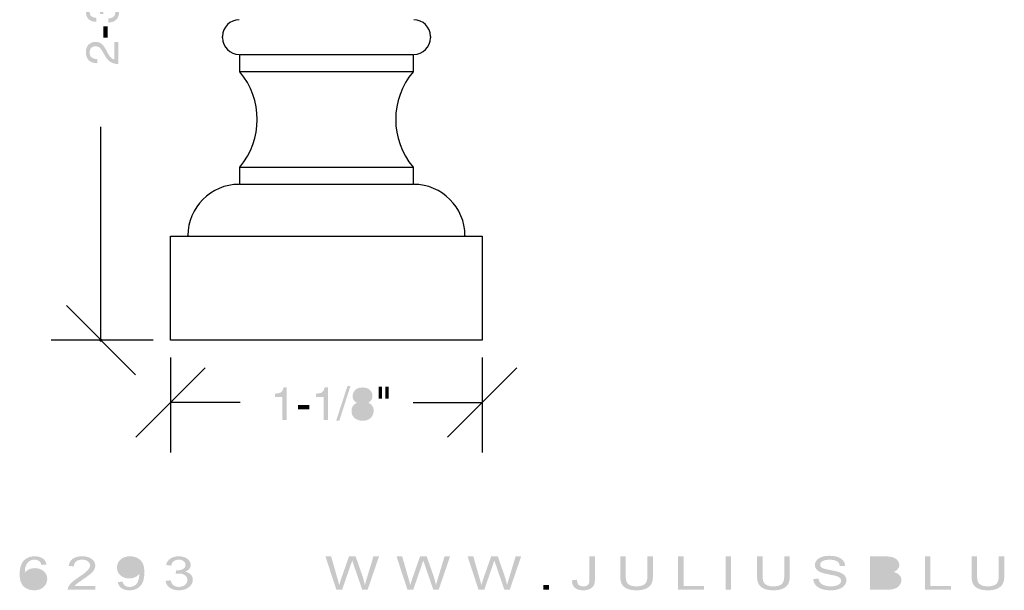
# Model space of a CAD drawing. Extents: x -29 to 288, y 21 to 146.
# Drawn here: x 109 to 199, y 22 to 74 of the extents above; entities that cross this region are included whole.
import ezdxf

# ---------------------------------------------------------------- set-up
doc = ezdxf.new("R2010")
doc.units = 0
doc.layers.add('ADP1DETAIL', color=1, linetype='Continuous')
doc.layers.add('ADPDIM', color=3, linetype='Continuous')

# ---------------------------------------------------------------- blocks, each defined once
blk = doc.blocks.new('AI9-BLK9')
at = {"layer": 'ADPDIM'}
h = blk.add_hatch(color=3, dxfattribs=at)
h.dxf.hatch_style = 2
edge = h.paths.add_edge_path()
edge.add_spline(control_points=[(-4.121, -1.52), (-4.121, -1.52), (-4.519, -1.52), (-4.519, -1.52), (-4.519, -1.52), (-4.519, 0.593), (-4.519, 0.593), (-4.519, 0.593), (-5.213, 0.593), (-5.213, 0.593), (-5.213, 0.593), (-5.213, 0.889), (-5.213, 0.889), (-4.731, 0.923), (-4.532, 0.969), (-4.413, 1.456), (-4.413, 1.456), (-4.121, 1.456), (-4.121, 1.456), (-4.121, 1.456), (-4.121, -1.52), (-4.121, -1.52)], knot_values=[0, 0, 0, 0, 1, 1, 1, 2, 2, 2, 3, 3, 3, 4, 4, 4, 5, 5, 5, 6, 6, 6, 7, 7, 7, 7], degree=3, periodic=0)
h = blk.add_hatch(color=3, dxfattribs=at)
h.dxf.hatch_style = 2
edge = h.paths.add_edge_path()
edge.add_spline(control_points=[(-0.358, -1.52), (-0.358, -1.52), (-0.756, -1.52), (-0.756, -1.52), (-0.756, -1.52), (-0.756, 0.593), (-0.756, 0.593), (-0.756, 0.593), (-1.45, 0.593), (-1.45, 0.593), (-1.45, 0.593), (-1.45, 0.889), (-1.45, 0.889), (-0.967, 0.923), (-0.768, 0.969), (-0.65, 1.456), (-0.65, 1.456), (-0.358, 1.456), (-0.358, 1.456), (-0.358, 1.456), (-0.358, -1.52), (-0.358, -1.52)], knot_values=[0, 0, 0, 0, 1, 1, 1, 2, 2, 2, 3, 3, 3, 4, 4, 4, 5, 5, 5, 6, 6, 6, 7, 7, 7, 7], degree=3, periodic=0)
h = blk.add_hatch(color=3, dxfattribs=at)
h.dxf.hatch_style = 2
edge = h.paths.add_edge_path()
edge.add_spline(control_points=[(0.688, -1.6), (0.688, -1.6), (0.404, -1.6), (0.404, -1.6), (0.404, -1.6), (1.446, 1.6), (1.446, 1.6), (1.446, 1.6), (1.725, 1.6), (1.725, 1.6), (1.725, 1.6), (0.688, -1.6), (0.688, -1.6)], knot_values=[0, 0, 0, 0, 1, 1, 1, 2, 2, 2, 3, 3, 3, 4, 4, 4, 4], degree=3, periodic=0)
h = blk.add_hatch(color=3, dxfattribs=at)
h.dxf.hatch_style = 2
edge = h.paths.add_edge_path(flags=16)
edge.add_spline(control_points=[(3.351, 0.677), (3.351, 0.859), (3.232, 1.122), (2.796, 1.122), (2.398, 1.122), (2.301, 0.847), (2.301, 0.656), (2.301, 0.373), (2.551, 0.199), (2.821, 0.199), (3.143, 0.199), (3.351, 0.406), (3.351, 0.677)], knot_values=[0, 0, 0, 0, 1, 1, 1, 2, 2, 2, 3, 3, 3, 4, 4, 4, 4], degree=3, periodic=0)
edge = h.paths.add_edge_path(flags=16)
edge.add_spline(control_points=[(2.212, -0.673), (2.212, -0.91), (2.33, -1.266), (2.847, -1.266), (3.118, -1.266), (3.444, -1.168), (3.444, -0.703), (3.444, -0.301), (3.164, -0.123), (2.826, -0.123), (2.407, -0.123), (2.212, -0.398), (2.212, -0.673)], knot_values=[0, 0, 0, 0, 1, 1, 1, 2, 2, 2, 3, 3, 3, 4, 4, 4, 4], degree=3, periodic=0)
edge = h.paths.add_edge_path()
edge.add_spline(control_points=[(3.355, 0.064), (3.757, -0.106), (3.842, -0.436), (3.842, -0.661), (3.842, -1.139), (3.537, -1.6), (2.834, -1.6), (2.669, -1.6), (2.356, -1.558), (2.119, -1.372), (1.814, -1.13), (1.814, -0.809), (1.814, -0.665), (1.814, -0.301), (2.005, -0.068), (2.318, 0.059), (2.064, 0.157), (1.916, 0.36), (1.916, 0.639), (1.916, 0.948), (2.106, 1.456), (2.817, 1.456), (3.478, 1.456), (3.736, 1.037), (3.736, 0.69), (3.736, 0.262), (3.486, 0.131), (3.355, 0.064)], knot_values=[0, 0, 0, 0, 1, 1, 1, 2, 2, 2, 3, 3, 3, 4, 4, 4, 5, 5, 5, 6, 6, 6, 7, 7, 7, 8, 8, 8, 9, 9, 9, 9], degree=3, periodic=0)
h = blk.add_hatch(color=3, dxfattribs=at)
h.dxf.hatch_style = 2
edge = h.paths.add_edge_path()
edge.add_spline(control_points=[(4.904, 1.52), (4.904, 1.52), (5.213, 1.52), (5.213, 1.52), (5.213, 1.52), (5.213, 0.44), (5.213, 0.44), (5.213, 0.44), (4.904, 0.44), (4.904, 0.44), (4.904, 0.44), (4.904, 1.52), (4.904, 1.52)], knot_values=[0, 0, 0, 0, 1, 1, 1, 2, 2, 2, 3, 3, 3, 4, 4, 4, 4], degree=3, periodic=0)
edge = h.paths.add_edge_path()
edge.add_spline(control_points=[(4.303, 1.52), (4.303, 1.52), (4.612, 1.52), (4.612, 1.52), (4.612, 1.52), (4.612, 0.44), (4.612, 0.44), (4.612, 0.44), (4.303, 0.44), (4.303, 0.44), (4.303, 0.44), (4.303, 1.52), (4.303, 1.52)], knot_values=[0, 0, 0, 0, 1, 1, 1, 2, 2, 2, 3, 3, 3, 4, 4, 4, 4], degree=3, periodic=0)
h = blk.add_hatch(color=3, dxfattribs=at)
h.dxf.hatch_style = 2
edge = h.paths.add_edge_path()
edge.add_spline(control_points=[(-2.064, -0.538), (-2.064, -0.538), (-3.101, -0.538), (-3.101, -0.538), (-3.101, -0.538), (-3.101, -0.157), (-3.101, -0.157), (-3.101, -0.157), (-2.064, -0.157), (-2.064, -0.157), (-2.064, -0.157), (-2.064, -0.538), (-2.064, -0.538)], knot_values=[0, 0, 0, 0, 1, 1, 1, 2, 2, 2, 3, 3, 3, 4, 4, 4, 4], degree=3, periodic=0)
blk = doc.blocks.new('AI9-BLK5')
at = {"layer": 'ADPDIM'}
h = blk.add_hatch(color=3, dxfattribs=at)
h.dxf.hatch_style = 2
edge = h.paths.add_edge_path()
edge.add_spline(control_points=[(-1.52, 4.462), (-1.52, 4.462), (-1.52, 4.771), (-1.52, 4.771), (-1.52, 4.771), (-0.44, 4.771), (-0.44, 4.771), (-0.44, 4.771), (-0.44, 4.462), (-0.44, 4.462), (-0.44, 4.462), (-1.52, 4.462), (-1.52, 4.462)], knot_values=[0, 0, 0, 0, 1, 1, 1, 2, 2, 2, 3, 3, 3, 4, 4, 4, 4], degree=3, periodic=0)
edge = h.paths.add_edge_path()
edge.add_spline(control_points=[(-1.52, 5.063), (-1.52, 5.063), (-1.52, 5.372), (-1.52, 5.372), (-1.52, 5.372), (-0.44, 5.372), (-0.44, 5.372), (-0.44, 5.372), (-0.44, 5.063), (-0.44, 5.063), (-0.44, 5.063), (-1.52, 5.063), (-1.52, 5.063)], knot_values=[0, 0, 0, 0, 1, 1, 1, 2, 2, 2, 3, 3, 3, 4, 4, 4, 4], degree=3, periodic=0)
h = blk.add_hatch(color=3, dxfattribs=at)
h.dxf.hatch_style = 2
edge = h.paths.add_edge_path(flags=16)
edge.add_spline(control_points=[(0.673, 2.371), (0.91, 2.371), (1.266, 2.489), (1.266, 3.006), (1.266, 3.276), (1.168, 3.603), (0.703, 3.603), (0.301, 3.603), (0.123, 3.323), (0.123, 2.985), (0.123, 2.565), (0.398, 2.371), (0.673, 2.371)], knot_values=[0, 0, 0, 0, 1, 1, 1, 2, 2, 2, 3, 3, 3, 4, 4, 4, 4], degree=3, periodic=0)
edge = h.paths.add_edge_path(flags=16)
edge.add_spline(control_points=[(-0.677, 3.509), (-0.859, 3.509), (-1.122, 3.391), (-1.122, 2.955), (-1.122, 2.557), (-0.847, 2.46), (-0.656, 2.46), (-0.373, 2.46), (-0.199, 2.709), (-0.199, 2.98), (-0.199, 3.302), (-0.406, 3.509), (-0.677, 3.509)], knot_values=[0, 0, 0, 0, 1, 1, 1, 2, 2, 2, 3, 3, 3, 4, 4, 4, 4], degree=3, periodic=0)
edge = h.paths.add_edge_path()
edge.add_spline(control_points=[(-0.064, 3.514), (0.106, 3.916), (0.436, 4.001), (0.661, 4.001), (1.139, 4.001), (1.6, 3.696), (1.6, 2.993), (1.6, 2.828), (1.558, 2.515), (1.372, 2.277), (1.13, 1.973), (0.809, 1.973), (0.665, 1.973), (0.301, 1.973), (0.068, 2.163), (-0.059, 2.477), (-0.157, 2.223), (-0.36, 2.074), (-0.639, 2.074), (-0.948, 2.074), (-1.456, 2.265), (-1.456, 2.976), (-1.456, 3.636), (-1.037, 3.895), (-0.69, 3.895), (-0.262, 3.895), (-0.131, 3.645), (-0.064, 3.514)], knot_values=[0, 0, 0, 0, 1, 1, 1, 2, 2, 2, 3, 3, 3, 4, 4, 4, 5, 5, 5, 6, 6, 6, 7, 7, 7, 8, 8, 8, 9, 9, 9, 9], degree=3, periodic=0)
h = blk.add_hatch(color=3, dxfattribs=at)
h.dxf.hatch_style = 2
edge = h.paths.add_edge_path()
edge.add_spline(control_points=[(1.6, 0.847), (1.6, 0.847), (1.6, 0.563), (1.6, 0.563), (1.6, 0.563), (-1.6, 1.605), (-1.6, 1.605), (-1.6, 1.605), (-1.6, 1.884), (-1.6, 1.884), (-1.6, 1.884), (1.6, 0.847), (1.6, 0.847)], knot_values=[0, 0, 0, 0, 1, 1, 1, 2, 2, 2, 3, 3, 3, 4, 4, 4, 4], degree=3, periodic=0)
h = blk.add_hatch(color=3, dxfattribs=at)
h.dxf.hatch_style = 2
edge = h.paths.add_edge_path()
edge.add_spline(control_points=[(-0.173, -0.77), (-0.169, -0.707), (-0.165, -0.639), (-0.165, -0.576), (-0.165, -0.288), (-0.279, -0.008), (-0.652, -0.008), (-0.83, -0.008), (-1.122, -0.114), (-1.122, -0.559), (-1.122, -1.088), (-0.69, -1.122), (-0.482, -1.139), (-0.482, -1.139), (-0.482, -1.503), (-0.482, -1.503), (-0.919, -1.503), (-1.456, -1.325), (-1.456, -0.542), (-1.456, 0.034), (-1.126, 0.377), (-0.673, 0.377), (-0.292, 0.377), (-0.11, 0.157), (-0.059, -0.004), (-0.059, -0.004), (-0.051, -0.004), (-0.051, -0.004), (0.042, 0.284), (0.245, 0.491), (0.643, 0.491), (1.13, 0.491), (1.6, 0.178), (1.6, -0.58), (1.6, -0.8), (1.545, -0.986), (1.469, -1.13), (1.296, -1.461), (0.952, -1.549), (0.61, -1.575), (0.61, -1.575), (0.61, -1.189), (0.61, -1.189), (0.889, -1.177), (1.266, -1.109), (1.266, -0.554), (1.266, -0.173), (1.033, 0.093), (0.69, 0.093), (0.191, 0.093), (0.144, -0.347), (0.144, -0.601), (0.144, -0.656), (0.148, -0.715), (0.148, -0.77), (0.148, -0.77), (-0.173, -0.77), (-0.173, -0.77)], knot_values=[0, 0, 0, 0, 1, 1, 1, 2, 2, 2, 3, 3, 3, 4, 4, 4, 5, 5, 5, 6, 6, 6, 7, 7, 7, 8, 8, 8, 9, 9, 9, 10, 10, 10, 11, 11, 11, 12, 12, 12, 13, 13, 13, 14, 14, 14, 15, 15, 15, 16, 16, 16, 17, 17, 17, 18, 18, 18, 19, 19, 19, 19], degree=3, periodic=0)
h = blk.add_hatch(color=3, dxfattribs=at)
h.dxf.hatch_style = 2
edge = h.paths.add_edge_path()
edge.add_spline(control_points=[(0.538, -1.905), (0.538, -1.905), (0.538, -2.942), (0.538, -2.942), (0.538, -2.942), (0.157, -2.942), (0.157, -2.942), (0.157, -2.942), (0.157, -1.905), (0.157, -1.905), (0.157, -1.905), (0.538, -1.905), (0.538, -1.905)], knot_values=[0, 0, 0, 0, 1, 1, 1, 2, 2, 2, 3, 3, 3, 4, 4, 4, 4], degree=3, periodic=0)
h = blk.add_hatch(color=3, dxfattribs=at)
h.dxf.hatch_style = 2
edge = h.paths.add_edge_path()
edge.add_spline(control_points=[(-0.389, -5.296), (-1.359, -5.296), (-1.456, -4.589), (-1.456, -4.267), (-1.456, -3.751), (-1.122, -3.336), (-0.567, -3.336), (-0.034, -3.336), (0.191, -3.687), (0.428, -4.132), (0.428, -4.132), (0.597, -4.441), (0.597, -4.441), (0.821, -4.847), (1.054, -4.936), (1.168, -4.953), (1.168, -4.953), (1.168, -3.336), (1.168, -3.336), (1.168, -3.336), (1.52, -3.336), (1.52, -3.336), (1.52, -3.336), (1.52, -5.372), (1.52, -5.372), (0.902, -5.351), (0.571, -5.071), (0.339, -4.673), (0.339, -4.673), (0.11, -4.28), (0.11, -4.28), (-0.072, -3.962), (-0.195, -3.734), (-0.584, -3.734), (-0.821, -3.734), (-1.122, -3.886), (-1.122, -4.322), (-1.122, -4.885), (-0.597, -4.91), (-0.389, -4.923), (-0.389, -4.923), (-0.389, -5.296), (-0.389, -5.296)], knot_values=[0, 0, 0, 0, 1, 1, 1, 2, 2, 2, 3, 3, 3, 4, 4, 4, 5, 5, 5, 6, 6, 6, 7, 7, 7, 8, 8, 8, 9, 9, 9, 10, 10, 10, 11, 11, 11, 12, 12, 12, 13, 13, 13, 14, 14, 14, 14], degree=3, periodic=0)
blk = doc.blocks.new('AI9-BLK4')
at = {"layer": 'ADPDIM', "color": 3}
blk.add_circle((0, 0), 0.0897, dxfattribs=at)
blk = doc.blocks.new('AI9-BLK3')
at = {"layer": 'ADPDIM', "color": 3}
for p, q in [((-0.71658, 26.957528), (-7.06658, 33.307528)), ((8.463566, 30.132528), (-8.463566, 30.132528)), ((-3.89158, 30.132528), (-3.89158, 10.583333)), ((-3.89158, -30.132528), (-3.89158, -10.583333)), ((-0.71658, -33.307528), (-7.06658, -26.957528)), ((0.903649, -30.132528), (-8.463566, -30.132528))]:
    blk.add_line(p, q, dxfattribs=at)
at = {"layer": 'ADPDIM', "color": 7}
for name, p in [('AI9-BLK5', (-3.823884, 0.543464)), ('AI9-BLK4', (-3.891752, -30.132528))]:
    blk.add_blockref(name, p, dxfattribs=at)
blk = doc.blocks.new('AI9-BLK2')
at = {"layer": 'ADPDIM'}
h = blk.add_hatch(color=3, dxfattribs=at)
h.dxf.hatch_style = 2
edge = h.paths.add_edge_path(flags=16)
edge.add_spline(control_points=[(-20.59, -0.115), (-20.59, -0.244), (-20.555, -0.367), (-20.486, -0.485), (-20.418, -0.603), (-20.322, -0.692), (-20.2, -0.754), (-20.077, -0.815), (-19.947, -0.846), (-19.81, -0.846), (-19.61, -0.846), (-19.439, -0.782), (-19.297, -0.655), (-19.156, -0.528), (-19.085, -0.355), (-19.085, -0.136), (-19.085, 0.074), (-19.154, 0.24), (-19.294, 0.361), (-19.434, 0.482), (-19.612, 0.543), (-19.828, 0.543), (-20.04, 0.543), (-20.22, 0.482), (-20.368, 0.361), (-20.515, 0.24), (-20.59, 0.081), (-20.59, -0.115)], knot_values=[0, 0, 0, 0, 1, 1, 1, 2, 2, 2, 3, 3, 3, 4, 4, 4, 5, 5, 5, 6, 6, 6, 7, 7, 7, 8, 8, 8, 9, 9, 9, 9], degree=3, periodic=0)
edge = h.paths.add_edge_path()
edge.add_spline(control_points=[(-18.666, 1.199), (-18.666, 1.199), (-19.134, 1.171), (-19.134, 1.171), (-19.176, 1.318), (-19.235, 1.425), (-19.312, 1.491), (-19.439, 1.597), (-19.596, 1.651), (-19.783, 1.651), (-19.932, 1.651), (-20.065, 1.617), (-20.18, 1.551), (-20.326, 1.465), (-20.442, 1.339), (-20.528, 1.174), (-20.613, 1.008), (-20.658, 0.773), (-20.661, 0.467), (-20.548, 0.605), (-20.41, 0.707), (-20.247, 0.774), (-20.083, 0.84), (-19.912, 0.874), (-19.733, 0.874), (-19.421, 0.874), (-19.154, 0.782), (-18.935, 0.598), (-18.715, 0.415), (-18.605, 0.177), (-18.605, -0.114), (-18.605, -0.305), (-18.657, -0.482), (-18.76, -0.647), (-18.864, -0.811), (-19.006, -0.936), (-19.187, -1.024), (-19.367, -1.111), (-19.573, -1.155), (-19.802, -1.155), (-20.194, -1.155), (-20.513, -1.04), (-20.759, -0.811), (-21.007, -0.581), (-21.13, -0.203), (-21.13, 0.325), (-21.13, 0.914), (-20.993, 1.342), (-20.719, 1.61), (-20.48, 1.843), (-20.158, 1.96), (-19.754, 1.96), (-19.452, 1.96), (-19.205, 1.892), (-19.013, 1.757), (-18.82, 1.623), (-18.704, 1.437), (-18.666, 1.199)], knot_values=[0, 0, 0, 0, 1, 1, 1, 2, 2, 2, 3, 3, 3, 4, 4, 4, 5, 5, 5, 6, 6, 6, 7, 7, 7, 8, 8, 8, 9, 9, 9, 10, 10, 10, 11, 11, 11, 12, 12, 12, 13, 13, 13, 14, 14, 14, 15, 15, 15, 16, 16, 16, 17, 17, 17, 18, 18, 18, 19, 19, 19, 19], degree=3, periodic=0)
h = blk.add_hatch(color=3, dxfattribs=at)
h.dxf.hatch_style = 2
edge = h.paths.add_edge_path()
edge.add_spline(control_points=[(-14.195, -0.747), (-14.195, -0.747), (-14.195, -1.105), (-14.195, -1.105), (-14.195, -1.105), (-16.725, -1.105), (-16.725, -1.105), (-16.728, -1.015), (-16.711, -0.928), (-16.67, -0.844), (-16.605, -0.707), (-16.501, -0.572), (-16.358, -0.438), (-16.214, -0.305), (-16.01, -0.151), (-15.744, 0.023), (-15.331, 0.297), (-15.05, 0.513), (-14.903, 0.672), (-14.754, 0.83), (-14.68, 0.981), (-14.68, 1.123), (-14.68, 1.271), (-14.747, 1.396), (-14.881, 1.498), (-15.015, 1.6), (-15.189, 1.651), (-15.404, 1.651), (-15.632, 1.651), (-15.813, 1.597), (-15.95, 1.489), (-16.086, 1.38), (-16.156, 1.231), (-16.157, 1.039), (-16.157, 1.039), (-16.637, 1.078), (-16.637, 1.078), (-16.604, 1.365), (-16.48, 1.583), (-16.263, 1.734), (-16.048, 1.884), (-15.758, 1.96), (-15.394, 1.96), (-15.027, 1.96), (-14.736, 1.878), (-14.522, 1.716), (-14.308, 1.553), (-14.2, 1.352), (-14.2, 1.112), (-14.2, 0.99), (-14.232, 0.87), (-14.295, 0.752), (-14.358, 0.634), (-14.461, 0.509), (-14.606, 0.379), (-14.752, 0.248), (-14.993, 0.069), (-15.33, -0.159), (-15.612, -0.348), (-15.793, -0.476), (-15.874, -0.544), (-15.955, -0.611), (-16.022, -0.679), (-16.075, -0.747), (-16.075, -0.747), (-14.195, -0.747), (-14.195, -0.747)], knot_values=[0, 0, 0, 0, 1, 1, 1, 2, 2, 2, 3, 3, 3, 4, 4, 4, 5, 5, 5, 6, 6, 6, 7, 7, 7, 8, 8, 8, 9, 9, 9, 10, 10, 10, 11, 11, 11, 12, 12, 12, 13, 13, 13, 14, 14, 14, 15, 15, 15, 16, 16, 16, 17, 17, 17, 18, 18, 18, 19, 19, 19, 20, 20, 20, 21, 21, 21, 22, 22, 22, 22], degree=3, periodic=0)
h = blk.add_hatch(color=3, dxfattribs=at)
h.dxf.hatch_style = 2
edge = h.paths.add_edge_path(flags=16)
edge.add_spline(control_points=[(-10.226, 0.949), (-10.226, 1.164), (-10.297, 1.335), (-10.439, 1.461), (-10.582, 1.587), (-10.754, 1.651), (-10.957, 1.651), (-11.167, 1.651), (-11.348, 1.583), (-11.502, 1.447), (-11.654, 1.311), (-11.731, 1.134), (-11.731, 0.918), (-11.731, 0.723), (-11.659, 0.565), (-11.513, 0.444), (-11.367, 0.322), (-11.186, 0.262), (-10.97, 0.262), (-10.753, 0.262), (-10.575, 0.322), (-10.436, 0.444), (-10.296, 0.565), (-10.226, 0.734), (-10.226, 0.949)], knot_values=[0, 0, 0, 0, 1, 1, 1, 2, 2, 2, 3, 3, 3, 4, 4, 4, 5, 5, 5, 6, 6, 6, 7, 7, 7, 8, 8, 8, 8], degree=3, periodic=0)
edge = h.paths.add_edge_path()
edge.add_spline(control_points=[(-12.139, -0.394), (-12.139, -0.394), (-11.687, -0.367), (-11.687, -0.367), (-11.649, -0.535), (-11.577, -0.657), (-11.469, -0.732), (-11.362, -0.808), (-11.224, -0.846), (-11.056, -0.846), (-10.912, -0.846), (-10.786, -0.82), (-10.677, -0.767), (-10.568, -0.715), (-10.48, -0.644), (-10.412, -0.556), (-10.343, -0.468), (-10.285, -0.349), (-10.239, -0.2), (-10.192, -0.05), (-10.168, 0.103), (-10.168, 0.258), (-10.168, 0.275), (-10.17, 0.3), (-10.171, 0.333), (-10.265, 0.214), (-10.393, 0.117), (-10.555, 0.043), (-10.717, -0.032), (-10.892, -0.069), (-11.082, -0.069), (-11.397, -0.069), (-11.664, 0.023), (-11.883, 0.206), (-12.102, 0.389), (-12.211, 0.63), (-12.211, 0.93), (-12.211, 1.239), (-12.097, 1.488), (-11.869, 1.677), (-11.641, 1.865), (-11.355, 1.96), (-11.011, 1.96), (-10.764, 1.96), (-10.536, 1.906), (-10.331, 1.799), (-10.126, 1.693), (-9.969, 1.54), (-9.862, 1.343), (-9.756, 1.145), (-9.703, 0.859), (-9.703, 0.484), (-9.703, 0.095), (-9.756, -0.216), (-9.861, -0.446), (-9.967, -0.677), (-10.124, -0.853), (-10.333, -0.974), (-10.542, -1.095), (-10.787, -1.155), (-11.067, -1.155), (-11.366, -1.155), (-11.61, -1.088), (-11.799, -0.955), (-11.987, -0.822), (-12.101, -0.635), (-12.139, -0.394)], knot_values=[0, 0, 0, 0, 1, 1, 1, 2, 2, 2, 3, 3, 3, 4, 4, 4, 5, 5, 5, 6, 6, 6, 7, 7, 7, 8, 8, 8, 9, 9, 9, 10, 10, 10, 11, 11, 11, 12, 12, 12, 13, 13, 13, 14, 14, 14, 15, 15, 15, 16, 16, 16, 17, 17, 17, 18, 18, 18, 19, 19, 19, 20, 20, 20, 21, 21, 21, 22, 22, 22, 22], degree=3, periodic=0)
h = blk.add_hatch(color=3, dxfattribs=at)
h.dxf.hatch_style = 2
edge = h.paths.add_edge_path()
edge.add_spline(control_points=[(-7.757, -0.295), (-7.757, -0.295), (-7.288, -0.245), (-7.288, -0.245), (-7.234, -0.458), (-7.143, -0.612), (-7.015, -0.705), (-6.886, -0.799), (-6.729, -0.846), (-6.541, -0.846), (-6.319, -0.846), (-6.133, -0.785), (-5.982, -0.664), (-5.831, -0.542), (-5.756, -0.391), (-5.756, -0.211), (-5.756, -0.039), (-5.826, 0.102), (-5.967, 0.214), (-6.107, 0.325), (-6.286, 0.381), (-6.502, 0.381), (-6.591, 0.381), (-6.701, 0.367), (-6.833, 0.339), (-6.833, 0.339), (-6.78, 0.67), (-6.78, 0.67), (-6.749, 0.667), (-6.725, 0.666), (-6.705, 0.666), (-6.505, 0.666), (-6.326, 0.707), (-6.166, 0.79), (-6.007, 0.873), (-5.927, 1.001), (-5.927, 1.175), (-5.927, 1.312), (-5.985, 1.426), (-6.1, 1.516), (-6.217, 1.606), (-6.366, 1.651), (-6.55, 1.651), (-6.732, 1.651), (-6.883, 1.605), (-7.004, 1.513), (-7.126, 1.421), (-7.203, 1.283), (-7.239, 1.1), (-7.239, 1.1), (-7.707, 1.166), (-7.707, 1.166), (-7.65, 1.418), (-7.52, 1.613), (-7.317, 1.752), (-7.115, 1.89), (-6.862, 1.96), (-6.561, 1.96), (-6.354, 1.96), (-6.162, 1.924), (-5.987, 1.852), (-5.812, 1.781), (-5.679, 1.683), (-5.586, 1.56), (-5.493, 1.437), (-5.447, 1.305), (-5.447, 1.167), (-5.447, 1.035), (-5.491, 0.915), (-5.58, 0.806), (-5.668, 0.698), (-5.8, 0.612), (-5.974, 0.548), (-5.748, 0.507), (-5.572, 0.421), (-5.447, 0.29), (-5.322, 0.159), (-5.26, -0.005), (-5.26, -0.202), (-5.26, -0.467), (-5.381, -0.693), (-5.624, -0.877), (-5.867, -1.062), (-6.173, -1.155), (-6.545, -1.155), (-6.879, -1.155), (-7.157, -1.075), (-7.378, -0.915), (-7.599, -0.756), (-7.725, -0.549), (-7.757, -0.295)], knot_values=[0, 0, 0, 0, 1, 1, 1, 2, 2, 2, 3, 3, 3, 4, 4, 4, 5, 5, 5, 6, 6, 6, 7, 7, 7, 8, 8, 8, 9, 9, 9, 10, 10, 10, 11, 11, 11, 12, 12, 12, 13, 13, 13, 14, 14, 14, 15, 15, 15, 16, 16, 16, 17, 17, 17, 18, 18, 18, 19, 19, 19, 20, 20, 20, 21, 21, 21, 22, 22, 22, 23, 23, 23, 24, 24, 24, 25, 25, 25, 26, 26, 26, 27, 27, 27, 28, 28, 28, 29, 29, 29, 30, 30, 30, 30], degree=3, periodic=0)
h = blk.add_hatch(color=3, dxfattribs=at)
h.dxf.hatch_style = 2
edge = h.paths.add_edge_path()
edge.add_spline(control_points=[(7.903, -1.105), (7.903, -1.105), (6.9, 1.949), (6.9, 1.949), (6.9, 1.949), (7.424, 1.949), (7.424, 1.949), (7.424, 1.949), (7.996, -0.055), (7.996, -0.055), (8.059, -0.265), (8.113, -0.473), (8.16, -0.678), (8.26, -0.351), (8.318, -0.163), (8.335, -0.113), (8.335, -0.113), (9.058, 1.949), (9.058, 1.949), (9.058, 1.949), (9.668, 1.949), (9.668, 1.949), (9.668, 1.949), (10.212, 0.4), (10.212, 0.4), (10.351, 0.017), (10.451, -0.342), (10.513, -0.678), (10.564, -0.485), (10.628, -0.263), (10.708, -0.013), (10.708, -0.013), (11.303, 1.949), (11.303, 1.949), (11.303, 1.949), (11.811, 1.949), (11.811, 1.949), (11.811, 1.949), (10.766, -1.105), (10.766, -1.105), (10.766, -1.105), (10.272, -1.105), (10.272, -1.105), (10.272, -1.105), (9.474, 1.221), (9.474, 1.221), (9.407, 1.416), (9.365, 1.535), (9.35, 1.58), (9.31, 1.441), (9.272, 1.323), (9.234, 1.225), (9.234, 1.225), (8.432, -1.105), (8.432, -1.105), (8.432, -1.105), (7.903, -1.105), (7.903, -1.105)], knot_values=[0, 0, 0, 0, 1, 1, 1, 2, 2, 2, 3, 3, 3, 4, 4, 4, 5, 5, 5, 6, 6, 6, 7, 7, 7, 8, 8, 8, 9, 9, 9, 10, 10, 10, 11, 11, 11, 12, 12, 12, 13, 13, 13, 14, 14, 14, 15, 15, 15, 16, 16, 16, 17, 17, 17, 18, 18, 18, 19, 19, 19, 19], degree=3, periodic=0)
h = blk.add_hatch(color=3, dxfattribs=at)
h.dxf.hatch_style = 2
edge = h.paths.add_edge_path()
edge.add_spline(control_points=[(14.42, -1.105), (14.42, -1.105), (13.417, 1.949), (13.417, 1.949), (13.417, 1.949), (13.941, 1.949), (13.941, 1.949), (13.941, 1.949), (14.513, -0.055), (14.513, -0.055), (14.576, -0.265), (14.63, -0.473), (14.676, -0.678), (14.776, -0.351), (14.835, -0.163), (14.852, -0.113), (14.852, -0.113), (15.575, 1.949), (15.575, 1.949), (15.575, 1.949), (16.185, 1.949), (16.185, 1.949), (16.185, 1.949), (16.729, 0.4), (16.729, 0.4), (16.868, 0.017), (16.968, -0.342), (17.03, -0.678), (17.08, -0.485), (17.145, -0.263), (17.224, -0.013), (17.224, -0.013), (17.82, 1.949), (17.82, 1.949), (17.82, 1.949), (18.328, 1.949), (18.328, 1.949), (18.328, 1.949), (17.283, -1.105), (17.283, -1.105), (17.283, -1.105), (16.789, -1.105), (16.789, -1.105), (16.789, -1.105), (15.99, 1.221), (15.99, 1.221), (15.923, 1.416), (15.882, 1.535), (15.867, 1.58), (15.827, 1.441), (15.788, 1.323), (15.751, 1.225), (15.751, 1.225), (14.949, -1.105), (14.949, -1.105), (14.949, -1.105), (14.42, -1.105), (14.42, -1.105)], knot_values=[0, 0, 0, 0, 1, 1, 1, 2, 2, 2, 3, 3, 3, 4, 4, 4, 5, 5, 5, 6, 6, 6, 7, 7, 7, 8, 8, 8, 9, 9, 9, 10, 10, 10, 11, 11, 11, 12, 12, 12, 13, 13, 13, 14, 14, 14, 15, 15, 15, 16, 16, 16, 17, 17, 17, 18, 18, 18, 19, 19, 19, 19], degree=3, periodic=0)
h = blk.add_hatch(color=3, dxfattribs=at)
h.dxf.hatch_style = 2
edge = h.paths.add_edge_path()
edge.add_spline(control_points=[(20.936, -1.105), (20.936, -1.105), (19.933, 1.949), (19.933, 1.949), (19.933, 1.949), (20.458, 1.949), (20.458, 1.949), (20.458, 1.949), (21.03, -0.055), (21.03, -0.055), (21.093, -0.265), (21.146, -0.473), (21.192, -0.678), (21.293, -0.351), (21.352, -0.163), (21.369, -0.113), (21.369, -0.113), (22.092, 1.949), (22.092, 1.949), (22.092, 1.949), (22.701, 1.949), (22.701, 1.949), (22.701, 1.949), (23.246, 0.4), (23.246, 0.4), (23.384, 0.017), (23.485, -0.342), (23.546, -0.678), (23.597, -0.485), (23.661, -0.263), (23.74, -0.013), (23.74, -0.013), (24.336, 1.949), (24.336, 1.949), (24.336, 1.949), (24.844, 1.949), (24.844, 1.949), (24.844, 1.949), (23.8, -1.105), (23.8, -1.105), (23.8, -1.105), (23.305, -1.105), (23.305, -1.105), (23.305, -1.105), (22.506, 1.221), (22.506, 1.221), (22.44, 1.416), (22.399, 1.535), (22.383, 1.58), (22.344, 1.441), (22.305, 1.323), (22.268, 1.225), (22.268, 1.225), (21.465, -1.105), (21.465, -1.105), (21.465, -1.105), (20.936, -1.105), (20.936, -1.105)], knot_values=[0, 0, 0, 0, 1, 1, 1, 2, 2, 2, 3, 3, 3, 4, 4, 4, 5, 5, 5, 6, 6, 6, 7, 7, 7, 8, 8, 8, 9, 9, 9, 10, 10, 10, 11, 11, 11, 12, 12, 12, 13, 13, 13, 14, 14, 14, 15, 15, 15, 16, 16, 16, 17, 17, 17, 18, 18, 18, 19, 19, 19, 19], degree=3, periodic=0)
h = blk.add_hatch(color=3, dxfattribs=at)
h.dxf.hatch_style = 2
edge = h.paths.add_edge_path()
edge.add_spline(control_points=[(29.507, -0.24), (29.507, -0.24), (29.964, -0.19), (29.964, -0.19), (29.977, -0.423), (30.031, -0.582), (30.128, -0.668), (30.225, -0.754), (30.359, -0.797), (30.531, -0.797), (30.657, -0.797), (30.766, -0.773), (30.859, -0.727), (30.95, -0.68), (31.014, -0.617), (31.048, -0.537), (31.083, -0.458), (31.1, -0.33), (31.1, -0.155), (31.1, -0.155), (31.1, 1.949), (31.1, 1.949), (31.1, 1.949), (31.607, 1.949), (31.607, 1.949), (31.607, 1.949), (31.607, -0.131), (31.607, -0.131), (31.607, -0.386), (31.568, -0.584), (31.491, -0.724), (31.414, -0.864), (31.291, -0.971), (31.124, -1.045), (30.957, -1.118), (30.759, -1.155), (30.533, -1.155), (30.199, -1.155), (29.942, -1.078), (29.764, -0.925), (29.585, -0.771), (29.5, -0.543), (29.507, -0.24)], knot_values=[0, 0, 0, 0, 1, 1, 1, 2, 2, 2, 3, 3, 3, 4, 4, 4, 5, 5, 5, 6, 6, 6, 7, 7, 7, 8, 8, 8, 9, 9, 9, 10, 10, 10, 11, 11, 11, 12, 12, 12, 13, 13, 13, 14, 14, 14, 14], degree=3, periodic=0)
h = blk.add_hatch(color=3, dxfattribs=at)
h.dxf.hatch_style = 2
edge = h.paths.add_edge_path()
edge.add_spline(control_points=[(36.418, 1.949), (36.418, 1.949), (36.925, 1.949), (36.925, 1.949), (36.925, 1.949), (36.925, 0.186), (36.925, 0.186), (36.925, -0.121), (36.881, -0.364), (36.795, -0.545), (36.708, -0.726), (36.551, -0.872), (36.324, -0.985), (36.097, -1.098), (35.8, -1.155), (35.432, -1.155), (35.074, -1.155), (34.781, -1.106), (34.554, -1.007), (34.326, -0.908), (34.164, -0.766), (34.067, -0.579), (33.969, -0.393), (33.921, -0.138), (33.921, 0.186), (33.921, 0.186), (33.921, 1.949), (33.921, 1.949), (33.921, 1.949), (34.428, 1.949), (34.428, 1.949), (34.428, 1.949), (34.428, 0.187), (34.428, 0.187), (34.428, -0.078), (34.458, -0.273), (34.52, -0.399), (34.581, -0.524), (34.688, -0.621), (34.837, -0.689), (34.987, -0.757), (35.171, -0.791), (35.388, -0.791), (35.758, -0.791), (36.023, -0.724), (36.181, -0.589), (36.338, -0.454), (36.418, -0.196), (36.418, 0.187), (36.418, 0.187), (36.418, 1.949), (36.418, 1.949)], knot_values=[0, 0, 0, 0, 1, 1, 1, 2, 2, 2, 3, 3, 3, 4, 4, 4, 5, 5, 5, 6, 6, 6, 7, 7, 7, 8, 8, 8, 9, 9, 9, 10, 10, 10, 11, 11, 11, 12, 12, 12, 13, 13, 13, 14, 14, 14, 15, 15, 15, 16, 16, 16, 17, 17, 17, 17], degree=3, periodic=0)
h = blk.add_hatch(color=3, dxfattribs=at)
h.dxf.hatch_style = 2
edge = h.paths.add_edge_path()
edge.add_spline(control_points=[(39.227, -1.105), (39.227, -1.105), (39.227, 1.949), (39.227, 1.949), (39.227, 1.949), (39.734, 1.949), (39.734, 1.949), (39.734, 1.949), (39.734, -0.747), (39.734, -0.747), (39.734, -0.747), (41.608, -0.747), (41.608, -0.747), (41.608, -0.747), (41.608, -1.105), (41.608, -1.105), (41.608, -1.105), (39.227, -1.105), (39.227, -1.105)], knot_values=[0, 0, 0, 0, 1, 1, 1, 2, 2, 2, 3, 3, 3, 4, 4, 4, 5, 5, 5, 6, 6, 6, 6], degree=3, periodic=0)
h = blk.add_hatch(color=3, dxfattribs=at)
h.dxf.hatch_style = 2
edge = h.paths.add_edge_path()
edge.add_spline(control_points=[(43.582, -1.105), (43.582, -1.105), (43.582, 1.949), (43.582, 1.949), (43.582, 1.949), (44.089, 1.949), (44.089, 1.949), (44.089, 1.949), (44.089, -1.105), (44.089, -1.105), (44.089, -1.105), (43.582, -1.105), (43.582, -1.105)], knot_values=[0, 0, 0, 0, 1, 1, 1, 2, 2, 2, 3, 3, 3, 4, 4, 4, 4], degree=3, periodic=0)
h = blk.add_hatch(color=3, dxfattribs=at)
h.dxf.hatch_style = 2
edge = h.paths.add_edge_path()
edge.add_spline(control_points=[(48.966, 1.949), (48.966, 1.949), (49.473, 1.949), (49.473, 1.949), (49.473, 1.949), (49.473, 0.186), (49.473, 0.186), (49.473, -0.121), (49.43, -0.364), (49.343, -0.545), (49.256, -0.726), (49.099, -0.872), (48.872, -0.985), (48.646, -1.098), (48.348, -1.155), (47.98, -1.155), (47.623, -1.155), (47.33, -1.106), (47.102, -1.007), (46.874, -0.908), (46.712, -0.766), (46.615, -0.579), (46.517, -0.393), (46.469, -0.138), (46.469, 0.186), (46.469, 0.186), (46.469, 1.949), (46.469, 1.949), (46.469, 1.949), (46.976, 1.949), (46.976, 1.949), (46.976, 1.949), (46.976, 0.187), (46.976, 0.187), (46.976, -0.078), (47.007, -0.273), (47.069, -0.399), (47.13, -0.524), (47.236, -0.621), (47.385, -0.689), (47.536, -0.757), (47.719, -0.791), (47.936, -0.791), (48.307, -0.791), (48.571, -0.724), (48.729, -0.589), (48.887, -0.454), (48.966, -0.196), (48.966, 0.187), (48.966, 0.187), (48.966, 1.949), (48.966, 1.949)], knot_values=[0, 0, 0, 0, 1, 1, 1, 2, 2, 2, 3, 3, 3, 4, 4, 4, 5, 5, 5, 6, 6, 6, 7, 7, 7, 8, 8, 8, 9, 9, 9, 10, 10, 10, 11, 11, 11, 12, 12, 12, 13, 13, 13, 14, 14, 14, 15, 15, 15, 16, 16, 16, 17, 17, 17, 17], degree=3, periodic=0)
h = blk.add_hatch(color=3, dxfattribs=at)
h.dxf.hatch_style = 2
edge = h.paths.add_edge_path()
edge.add_spline(control_points=[(51.626, -0.119), (51.626, -0.119), (52.106, -0.085), (52.106, -0.085), (52.129, -0.24), (52.181, -0.366), (52.264, -0.465), (52.346, -0.564), (52.474, -0.644), (52.647, -0.705), (52.82, -0.766), (53.015, -0.797), (53.232, -0.797), (53.425, -0.797), (53.594, -0.773), (53.742, -0.727), (53.889, -0.681), (53.999, -0.617), (54.071, -0.537), (54.143, -0.456), (54.179, -0.369), (54.179, -0.275), (54.179, -0.18), (54.143, -0.096), (54.072, -0.025), (54.002, 0.046), (53.886, 0.106), (53.727, 0.154), (53.625, 0.186), (53.398, 0.236), (53.047, 0.304), (52.696, 0.371), (52.45, 0.434), (52.311, 0.494), (52.129, 0.571), (51.993, 0.666), (51.903, 0.779), (51.814, 0.893), (51.77, 1.02), (51.77, 1.16), (51.77, 1.315), (51.825, 1.459), (51.934, 1.593), (52.043, 1.728), (52.203, 1.83), (52.413, 1.899), (52.623, 1.969), (52.856, 2.004), (53.113, 2.004), (53.396, 2.004), (53.646, 1.967), (53.862, 1.894), (54.078, 1.821), (54.244, 1.713), (54.36, 1.571), (54.477, 1.429), (54.54, 1.268), (54.548, 1.089), (54.548, 1.089), (54.063, 1.061), (54.063, 1.061), (54.037, 1.254), (53.948, 1.399), (53.798, 1.498), (53.648, 1.596), (53.426, 1.645), (53.133, 1.645), (52.827, 1.645), (52.605, 1.601), (52.465, 1.511), (52.325, 1.421), (52.255, 1.313), (52.255, 1.186), (52.255, 1.077), (52.304, 0.986), (52.404, 0.916), (52.501, 0.845), (52.755, 0.772), (53.166, 0.698), (53.576, 0.623), (53.858, 0.558), (54.011, 0.503), (54.234, 0.421), (54.398, 0.317), (54.504, 0.192), (54.611, 0.066), (54.664, -0.078), (54.664, -0.242), (54.664, -0.404), (54.606, -0.557), (54.489, -0.7), (54.373, -0.844), (54.206, -0.956), (53.988, -1.035), (53.771, -1.115), (53.525, -1.155), (53.253, -1.155), (52.908, -1.155), (52.619, -1.114), (52.385, -1.034), (52.152, -0.953), (51.969, -0.831), (51.836, -0.669), (51.704, -0.507), (51.633, -0.323), (51.626, -0.119)], knot_values=[0, 0, 0, 0, 1, 1, 1, 2, 2, 2, 3, 3, 3, 4, 4, 4, 5, 5, 5, 6, 6, 6, 7, 7, 7, 8, 8, 8, 9, 9, 9, 10, 10, 10, 11, 11, 11, 12, 12, 12, 13, 13, 13, 14, 14, 14, 15, 15, 15, 16, 16, 16, 17, 17, 17, 18, 18, 18, 19, 19, 19, 20, 20, 20, 21, 21, 21, 22, 22, 22, 23, 23, 23, 24, 24, 24, 25, 25, 25, 26, 26, 26, 27, 27, 27, 28, 28, 28, 29, 29, 29, 30, 30, 30, 31, 31, 31, 32, 32, 32, 33, 33, 33, 34, 34, 34, 35, 35, 35, 35], degree=3, periodic=0)
h = blk.add_hatch(color=3, dxfattribs=at)
h.dxf.hatch_style = 2
edge = h.paths.add_edge_path(flags=16)
edge.add_spline(control_points=[(57.322, -0.747), (57.322, -0.747), (58.271, -0.747), (58.271, -0.747), (58.435, -0.747), (58.549, -0.742), (58.615, -0.732), (58.731, -0.716), (58.828, -0.688), (58.906, -0.649), (58.984, -0.61), (59.049, -0.553), (59.099, -0.479), (59.149, -0.404), (59.174, -0.318), (59.174, -0.22), (59.174, -0.106), (59.137, -0.007), (59.064, 0.077), (58.991, 0.161), (58.89, 0.22), (58.76, 0.255), (58.632, 0.289), (58.446, 0.306), (58.203, 0.306), (58.203, 0.306), (57.322, 0.306), (57.322, 0.306), (57.322, 0.306), (57.322, -0.747), (57.322, -0.747)], knot_values=[0, 0, 0, 0, 1, 1, 1, 2, 2, 2, 3, 3, 3, 4, 4, 4, 5, 5, 5, 6, 6, 6, 7, 7, 7, 8, 8, 8, 9, 9, 9, 10, 10, 10, 10], degree=3, periodic=0)
edge = h.paths.add_edge_path(flags=16)
edge.add_spline(control_points=[(57.322, 0.664), (57.322, 0.664), (58.146, 0.664), (58.146, 0.664), (58.37, 0.664), (58.53, 0.676), (58.627, 0.7), (58.755, 0.73), (58.851, 0.781), (58.917, 0.852), (58.982, 0.923), (59.014, 1.013), (59.014, 1.12), (59.014, 1.222), (58.984, 1.311), (58.923, 1.388), (58.862, 1.466), (58.776, 1.519), (58.663, 1.548), (58.55, 1.576), (58.357, 1.59), (58.084, 1.59), (58.084, 1.59), (57.322, 1.59), (57.322, 1.59), (57.322, 1.59), (57.322, 0.664), (57.322, 0.664)], knot_values=[0, 0, 0, 0, 1, 1, 1, 2, 2, 2, 3, 3, 3, 4, 4, 4, 5, 5, 5, 6, 6, 6, 7, 7, 7, 8, 8, 8, 9, 9, 9, 9], degree=3, periodic=0)
edge = h.paths.add_edge_path()
edge.add_spline(control_points=[(56.815, -1.105), (56.815, -1.105), (56.815, 1.949), (56.815, 1.949), (56.815, 1.949), (58.246, 1.949), (58.246, 1.949), (58.537, 1.949), (58.771, 1.918), (58.947, 1.856), (59.123, 1.794), (59.261, 1.699), (59.361, 1.571), (59.461, 1.442), (59.51, 1.308), (59.51, 1.168), (59.51, 1.038), (59.466, 0.915), (59.378, 0.8), (59.29, 0.685), (59.156, 0.592), (58.978, 0.521), (59.209, 0.466), (59.387, 0.374), (59.512, 0.244), (59.636, 0.113), (59.698, -0.041), (59.698, -0.219), (59.698, -0.362), (59.66, -0.495), (59.585, -0.618), (59.509, -0.741), (59.416, -0.836), (59.305, -0.903), (59.193, -0.97), (59.054, -1.02), (58.887, -1.054), (58.719, -1.088), (58.514, -1.105), (58.271, -1.105), (58.271, -1.105), (56.815, -1.105), (56.815, -1.105)], knot_values=[0, 0, 0, 0, 1, 1, 1, 2, 2, 2, 3, 3, 3, 4, 4, 4, 5, 5, 5, 6, 6, 6, 7, 7, 7, 8, 8, 8, 9, 9, 9, 10, 10, 10, 11, 11, 11, 12, 12, 12, 13, 13, 13, 14, 14, 14, 14], degree=3, periodic=0)
h = blk.add_hatch(color=3, dxfattribs=at)
h.dxf.hatch_style = 2
edge = h.paths.add_edge_path()
edge.add_spline(control_points=[(61.855, -1.105), (61.855, -1.105), (61.855, 1.949), (61.855, 1.949), (61.855, 1.949), (62.362, 1.949), (62.362, 1.949), (62.362, 1.949), (62.362, -0.747), (62.362, -0.747), (62.362, -0.747), (64.236, -0.747), (64.236, -0.747), (64.236, -0.747), (64.236, -1.105), (64.236, -1.105), (64.236, -1.105), (61.855, -1.105), (61.855, -1.105)], knot_values=[0, 0, 0, 0, 1, 1, 1, 2, 2, 2, 3, 3, 3, 4, 4, 4, 5, 5, 5, 6, 6, 6, 6], degree=3, periodic=0)
h = blk.add_hatch(color=3, dxfattribs=at)
h.dxf.hatch_style = 2
edge = h.paths.add_edge_path()
edge.add_spline(control_points=[(68.63, 1.949), (68.63, 1.949), (69.137, 1.949), (69.137, 1.949), (69.137, 1.949), (69.137, 0.186), (69.137, 0.186), (69.137, -0.121), (69.094, -0.364), (69.007, -0.545), (68.92, -0.726), (68.763, -0.872), (68.536, -0.985), (68.31, -1.098), (68.012, -1.155), (67.644, -1.155), (67.286, -1.155), (66.994, -1.106), (66.766, -1.007), (66.538, -0.908), (66.376, -0.766), (66.279, -0.579), (66.181, -0.393), (66.133, -0.138), (66.133, 0.186), (66.133, 0.186), (66.133, 1.949), (66.133, 1.949), (66.133, 1.949), (66.64, 1.949), (66.64, 1.949), (66.64, 1.949), (66.64, 0.187), (66.64, 0.187), (66.64, -0.078), (66.67, -0.273), (66.732, -0.399), (66.794, -0.524), (66.9, -0.621), (67.049, -0.689), (67.2, -0.757), (67.383, -0.791), (67.6, -0.791), (67.971, -0.791), (68.235, -0.724), (68.393, -0.589), (68.551, -0.454), (68.63, -0.196), (68.63, 0.187), (68.63, 0.187), (68.63, 1.949), (68.63, 1.949)], knot_values=[0, 0, 0, 0, 1, 1, 1, 2, 2, 2, 3, 3, 3, 4, 4, 4, 5, 5, 5, 6, 6, 6, 7, 7, 7, 8, 8, 8, 9, 9, 9, 10, 10, 10, 11, 11, 11, 12, 12, 12, 13, 13, 13, 14, 14, 14, 15, 15, 15, 16, 16, 16, 17, 17, 17, 17], degree=3, periodic=0)
h = blk.add_hatch(color=3, dxfattribs=at)
h.dxf.hatch_style = 2
edge = h.paths.add_edge_path()
edge.add_spline(control_points=[(26.874, -1.105), (26.874, -1.105), (26.874, -0.681), (26.874, -0.681), (26.874, -0.681), (27.409, -0.681), (27.409, -0.681), (27.409, -0.681), (27.409, -1.105), (27.409, -1.105), (27.409, -1.105), (26.874, -1.105), (26.874, -1.105)], knot_values=[0, 0, 0, 0, 1, 1, 1, 2, 2, 2, 3, 3, 3, 4, 4, 4, 4], degree=3, periodic=0)

msp = doc.modelspace()

# ---------------------------------------------------------------- linework, layer by layer
at = {"layer": 'ADP1DETAIL', "color": 7}
for p, q in [((127.315, 72.502), (127.315, 72.628)), ((146.365, 72.628), (146.365, 72.502)), ((128.902, 70.978), (144.777, 70.978)), ((128.902, 69.39), (128.902, 70.978)), ((144.777, 70.978), (144.777, 69.39)), ((144.777, 69.39), (128.902, 69.39)), ((128.902, 60.659), (144.777, 60.659)), ((128.902, 59.071), (128.902, 60.659)), ((144.777, 60.659), (144.777, 59.071)), ((144.777, 59.071), (128.902, 59.071)), ((122.552, 54.309), (151.127, 54.309)), ((122.552, 44.784), (122.552, 54.309)), ((124.14, 54.309), (124.14, 54.372)), ((149.54, 54.372), (149.54, 54.309)), ((151.127, 54.309), (151.127, 44.784)), ((151.127, 44.784), (122.552, 44.784))]:
    msp.add_line(p, q, dxfattribs=at)
for points in [[(128.838, 74.153), (127.997, 74.153), (127.315, 73.47), (127.315, 72.628)], [(146.365, 72.628), (146.365, 73.47), (145.682, 74.153), (144.84, 74.153)], [(127.315, 72.502), (127.315, 71.66), (127.997, 70.978), (128.838, 70.978)], [(144.84, 70.978), (145.682, 70.978), (146.365, 71.66), (146.365, 72.502)], [(128.902, 60.659), (131.019, 63.184), (131.019, 66.864), (128.902, 69.39)], [(144.777, 69.39), (142.66, 66.864), (142.66, 63.184), (144.777, 60.659)], [(128.838, 59.071), (126.243, 59.071), (124.14, 56.967), (124.14, 54.372)], [(149.54, 54.372), (149.54, 56.967), (147.436, 59.071), (144.84, 59.071)]]:
    msp.add_open_spline(points, degree=3, dxfattribs=at)
at = {"layer": 'ADPDIM', "color": 3}
for p, q in [((122.552, 43.196), (122.552, 34.505)), ((151.127, 43.196), (151.127, 34.505)), ((119.377, 35.902), (125.727, 42.252)), ((147.952, 35.902), (154.302, 42.252)), ((128.941, 39.077), (122.591, 39.077)), ((144.796, 39.077), (151.146, 39.077))]:
    msp.add_line(p, q, dxfattribs=at)

# ---------------------------------------------------------------- block references
at = {"layer": 'ADPDIM', "color": 7}
for name, p in [('AI9-BLK3', (120.061, 74.916)), ('AI9-BLK9', (137.326, 39.01)), ('AI9-BLK2', (129.847, 23.039))]:
    msp.add_blockref(name, p, dxfattribs=at)

doc.saveas('drawing.dxf')
